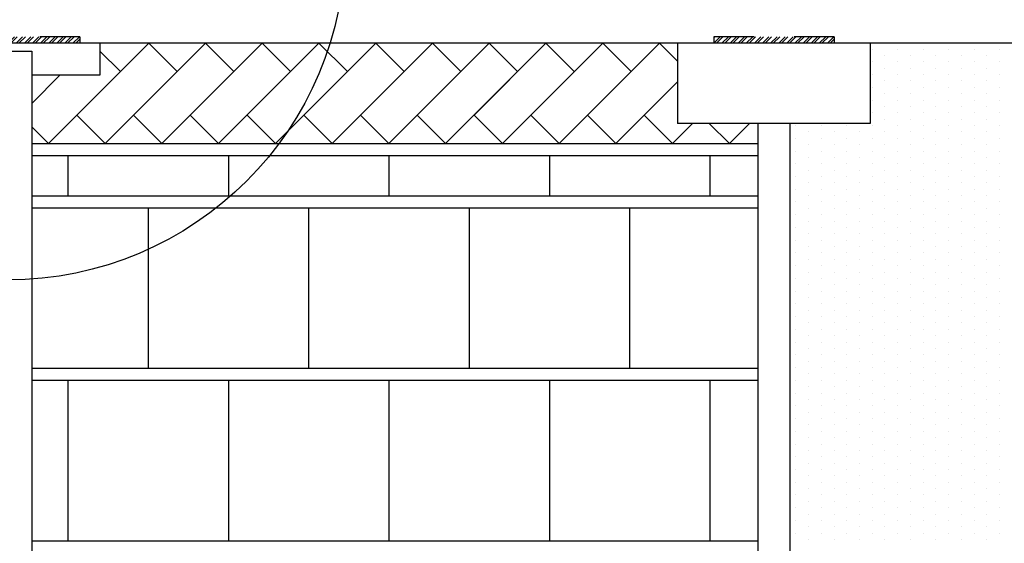
# Model space of a CAD drawing. Units: inches. Extents: x 809 to 2309, y 562 to 4040983.
# Drawn here: x 1921 to 1923, y 751 to 752 of the extents above; entities that cross this region are included whole.
import ezdxf

# ---------------------------------------------------------------- set-up
doc = ezdxf.new("R2010")
doc.units = ezdxf.units.IN
doc.header["$MEASUREMENT"] = 0
doc.linetypes.add('HIDDEN', pattern=[0.375, 0.25, -0.125])
for name, color, linetype in [('1', 1, 'Continuous'), ('H', 30, 'Continuous'), ('profile', 4, 'Continuous'), ('TITLE', 153, 'Continuous')]:
    doc.layers.add(name, color=color, linetype=linetype)

msp = doc.modelspace()

# ---------------------------------------------------------------- hatches: boundary and pattern name
at = {"layer": 'TITLE', "lineweight": 30}
h = msp.add_hatch(dxfattribs=at)
h.set_pattern_fill('ANSI32', color=0, scale=0.0015, style=0)
h.set_pattern_definition([(45, (1920.739784, 751.798635), (-0.0101028, 0.0101028), []), (45, (1920.746519, 751.798635), (-0.0101028, 0.0101028), [])])
h.paths.add_polyline_path([(1921.0398, 751.7986), (1921.0398, 751.8146), (1920.7398, 751.8146), (1920.7398, 751.7986)])
h = msp.add_hatch(dxfattribs=at)
h.set_pattern_fill('ANSI32', color=0, scale=0.0015, style=0)
h.set_pattern_definition([(45, (1922.619784, 751.798635), (-0.0101028, 0.0101028), []), (45, (1922.626519, 751.798635), (-0.0101028, 0.0101028), [])])
h.paths.add_polyline_path([(1922.9198, 751.7986), (1922.9198, 751.8146), (1922.6198, 751.8146), (1922.6198, 751.7986)])

# ---------------------------------------------------------------- linework, layer by layer
at = {"color": 0, "linetype": 'HIDDEN', "ltscale": 0.3}
for p, q in [((1921.0398, 751.8146), (1920.7398, 751.8146)), ((1921.0398, 751.8146), (1921.0398, 751.7986)), ((1922.9198, 751.8146), (1922.6198, 751.8146)), ((1922.6198, 751.8146), (1922.6198, 751.7986)), ((1922.9198, 751.8146), (1922.9198, 751.7986)), ((1922.9198, 751.7986), (1922.6198, 751.7986))]:
    msp.add_line(p, q, dxfattribs=at)
at = {"color": 0}
for p, q in [((1921.2113, 751.7986), (1920.9613, 751.5486)), ((1921.0898, 751.7986), (1921.0898, 751.7186)), ((1921.3527, 751.7986), (1921.1027, 751.5486)), ((1921.2113, 751.7986), (1921.282, 751.7279)), ((1921.4941, 751.7986), (1921.2441, 751.5486)), ((1921.3527, 751.7986), (1921.4234, 751.7279)), ((1921.6356, 751.7986), (1921.3856, 751.5486)), ((1921.4941, 751.7986), (1921.5648, 751.7279)), ((1921.777, 751.7986), (1921.527, 751.5486)), ((1921.6356, 751.7986), (1921.7063, 751.7279)), ((1921.9184, 751.7986), (1921.6684, 751.5486)), ((1921.777, 751.7986), (1921.8477, 751.7279)), ((1922.0598, 751.7986), (1921.8098, 751.5486)), ((1921.9184, 751.7986), (1921.9891, 751.7279)), ((1922.022, 751.6193), (1922.2012, 751.7986)), ((1922.0598, 751.7986), (1922.1305, 751.7279)), ((1922.3427, 751.7986), (1922.0927, 751.5486)), ((1922.2012, 751.7986), (1922.272, 751.7279)), ((1922.4841, 751.7986), (1922.2341, 751.5486)), ((1922.3427, 751.7986), (1922.4134, 751.7279)), ((1922.4841, 751.7986), (1922.5292, 751.7535)), ((1922.5292, 751.7986), (1922.5292, 751.5986)), ((1923.0092, 751.7986), (1923.0092, 751.5986)), ((1920.8598, 751.7786), (1920.9198, 751.7786)), ((1920.9198, 751.7786), (1920.9198, 745.8186)), ((1921.0898, 751.7787), (1921.1406, 751.7279)), ((1921.0898, 751.7186), (1920.9198, 751.7186)), ((1920.9198, 751.6485), (1920.9899, 751.7186)), ((1922.1305, 751.7279), (1921.9512, 751.5486)), ((1922.5292, 751.7023), (1922.3755, 751.5486)), ((1921.1027, 751.5486), (1921.032, 751.6193)), ((1921.2441, 751.5486), (1921.1734, 751.6193)), ((1921.3856, 751.5486), (1921.3148, 751.6193)), ((1921.527, 751.5486), (1921.4563, 751.6193)), ((1921.6684, 751.5486), (1921.5977, 751.6193)), ((1921.8098, 751.5486), (1921.7391, 751.6193)), ((1921.9512, 751.5486), (1921.8805, 751.6193)), ((1922.0927, 751.5486), (1922.022, 751.6193)), ((1922.2341, 751.5486), (1922.1634, 751.6193)), ((1922.3755, 751.5486), (1922.3048, 751.6193)), ((1922.5169, 751.5486), (1922.4462, 751.6193)), ((1920.9613, 751.5486), (1920.9198, 751.5901)), ((1922.5669, 751.5986), (1922.5169, 751.5486)), ((1922.6584, 751.5486), (1922.6084, 751.5986)), ((1922.7084, 751.5986), (1922.6584, 751.5486)), ((1922.7298, 745.8786), (1922.7298, 751.5986)), ((1922.8098, 745.7986), (1922.8098, 751.5986)), ((1920.9198, 751.5486), (1922.7298, 751.5486)), ((1920.9198, 751.5186), (1922.7298, 751.5186)), ((1921.0098, 751.5186), (1921.0098, 751.4186)), ((1921.4098, 751.5186), (1921.4098, 751.4186)), ((1921.8098, 751.5186), (1921.8098, 751.4186)), ((1922.2098, 751.5186), (1922.2098, 751.4186)), ((1922.6098, 751.5186), (1922.6098, 751.4186)), ((1920.9198, 751.4186), (1922.7298, 751.4186)), ((1920.9198, 751.3886), (1922.7298, 751.3886)), ((1921.2098, 751.3886), (1921.2098, 750.9886)), ((1921.6098, 751.3886), (1921.6098, 750.9886)), ((1922.0098, 751.3886), (1922.0098, 750.9886)), ((1922.4098, 751.3886), (1922.4098, 750.9886)), ((1920.9198, 750.9886), (1922.7298, 750.9886)), ((1920.9198, 750.9586), (1922.7298, 750.9586)), ((1921.0098, 750.9586), (1921.0098, 750.5586)), ((1921.4098, 750.9586), (1921.4098, 750.5586)), ((1921.8098, 750.9586), (1921.8098, 750.5586)), ((1922.2098, 750.9586), (1922.2098, 750.5586)), ((1922.6098, 750.9586), (1922.6098, 750.5586)), ((1920.9198, 750.5586), (1922.7298, 750.5586))]:
    msp.add_line(p, q, dxfattribs=at)
at = {"layer": '1', "color": 0, "lineweight": 30}
msp.add_line((1923.0092, 751.7986), (1922.5292, 751.7986), dxfattribs=at)
msp.add_circle((1920.8601, 752.0502, -2.2914), 0.8415, dxfattribs=at)
at = {"layer": 'H', "color": 0}
for p, q in [((1923.0144, 751.784), (1923.0144, 751.784)), ((1923.0779, 751.784), (1923.0779, 751.784)), ((1923.1414, 751.784), (1923.1414, 751.784)), ((1923.2049, 751.784), (1923.2049, 751.784)), ((1923.2684, 751.784), (1923.2684, 751.784)), ((1923.3319, 751.784), (1923.3319, 751.784)), ((1923.0462, 751.7681), (1923.0462, 751.7681)), ((1923.1097, 751.7681), (1923.1097, 751.7681)), ((1923.1732, 751.7681), (1923.1732, 751.7681)), ((1923.2367, 751.7681), (1923.2367, 751.7681)), ((1923.3002, 751.7681), (1923.3002, 751.7681)), ((1923.0144, 751.7522), (1923.0144, 751.7522)), ((1923.0462, 751.7364), (1923.0462, 751.7364)), ((1923.0779, 751.7522), (1923.0779, 751.7522)), ((1923.1097, 751.7364), (1923.1097, 751.7364)), ((1923.1414, 751.7522), (1923.1414, 751.7522)), ((1923.1732, 751.7364), (1923.1732, 751.7364)), ((1923.2049, 751.7522), (1923.2049, 751.7522)), ((1923.2367, 751.7364), (1923.2367, 751.7364)), ((1923.2684, 751.7522), (1923.2684, 751.7522)), ((1923.3002, 751.7364), (1923.3002, 751.7364)), ((1923.3319, 751.7522), (1923.3319, 751.7522)), ((1923.0144, 751.7205), (1923.0144, 751.7205)), ((1923.0779, 751.7205), (1923.0779, 751.7205)), ((1923.1414, 751.7205), (1923.1414, 751.7205)), ((1923.2049, 751.7205), (1923.2049, 751.7205)), ((1923.2684, 751.7205), (1923.2684, 751.7205)), ((1923.3319, 751.7205), (1923.3319, 751.7205)), ((1923.0144, 751.6887), (1923.0144, 751.6887)), ((1923.0462, 751.7046), (1923.0462, 751.7046)), ((1923.0779, 751.6887), (1923.0779, 751.6887)), ((1923.1097, 751.7046), (1923.1097, 751.7046)), ((1923.1414, 751.6887), (1923.1414, 751.6887)), ((1923.1732, 751.7046), (1923.1732, 751.7046)), ((1923.2049, 751.6887), (1923.2049, 751.6887)), ((1923.2367, 751.7046), (1923.2367, 751.7046)), ((1923.2684, 751.6887), (1923.2684, 751.6887)), ((1923.3002, 751.7046), (1923.3002, 751.7046)), ((1923.3319, 751.6887), (1923.3319, 751.6887)), ((1923.0462, 751.6729), (1923.0462, 751.6729)), ((1923.1097, 751.6729), (1923.1097, 751.6729)), ((1923.1732, 751.6729), (1923.1732, 751.6729)), ((1923.2367, 751.6729), (1923.2367, 751.6729)), ((1923.3002, 751.6729), (1923.3002, 751.6729)), ((1923.0144, 751.657), (1923.0144, 751.657)), ((1923.0462, 751.6411), (1923.0462, 751.6411)), ((1923.0779, 751.657), (1923.0779, 751.657)), ((1923.1097, 751.6411), (1923.1097, 751.6411)), ((1923.1414, 751.657), (1923.1414, 751.657)), ((1923.1732, 751.6411), (1923.1732, 751.6411)), ((1923.2049, 751.657), (1923.2049, 751.657)), ((1923.2367, 751.6411), (1923.2367, 751.6411)), ((1923.2684, 751.657), (1923.2684, 751.657)), ((1923.3002, 751.6411), (1923.3002, 751.6411)), ((1923.3319, 751.657), (1923.3319, 751.657)), ((1923.0144, 751.6252), (1923.0144, 751.6252)), ((1923.0779, 751.6252), (1923.0779, 751.6252)), ((1923.1414, 751.6252), (1923.1414, 751.6252)), ((1923.2049, 751.6252), (1923.2049, 751.6252)), ((1923.2684, 751.6252), (1923.2684, 751.6252)), ((1923.3319, 751.6252), (1923.3319, 751.6252)), ((1922.8239, 751.5935), (1922.8239, 751.5935)), ((1922.8874, 751.5935), (1922.8874, 751.5935)), ((1922.9509, 751.5935), (1922.9509, 751.5935)), ((1923.0144, 751.5935), (1923.0144, 751.5935)), ((1923.0462, 751.6094), (1923.0462, 751.6094)), ((1923.0779, 751.5935), (1923.0779, 751.5935)), ((1923.1097, 751.6094), (1923.1097, 751.6094)), ((1923.1414, 751.5935), (1923.1414, 751.5935)), ((1923.1732, 751.6094), (1923.1732, 751.6094)), ((1923.2049, 751.5935), (1923.2049, 751.5935)), ((1923.2367, 751.6094), (1923.2367, 751.6094)), ((1923.2684, 751.5935), (1923.2684, 751.5935)), ((1923.3002, 751.6094), (1923.3002, 751.6094)), ((1923.3319, 751.5935), (1923.3319, 751.5935)), ((1922.8557, 751.5776), (1922.8557, 751.5776)), ((1922.9192, 751.5776), (1922.9192, 751.5776)), ((1922.9827, 751.5776), (1922.9827, 751.5776)), ((1923.0462, 751.5776), (1923.0462, 751.5776)), ((1923.1097, 751.5776), (1923.1097, 751.5776)), ((1923.1732, 751.5776), (1923.1732, 751.5776)), ((1923.2367, 751.5776), (1923.2367, 751.5776)), ((1923.3002, 751.5776), (1923.3002, 751.5776)), ((1922.8239, 751.5617), (1922.8239, 751.5617)), ((1922.8557, 751.5459), (1922.8557, 751.5459)), ((1922.8874, 751.5617), (1922.8874, 751.5617)), ((1922.9192, 751.5459), (1922.9192, 751.5459)), ((1922.9509, 751.5617), (1922.9509, 751.5617)), ((1922.9827, 751.5459), (1922.9827, 751.5459)), ((1923.0144, 751.5617), (1923.0144, 751.5617)), ((1923.0462, 751.5459), (1923.0462, 751.5459)), ((1923.0779, 751.5617), (1923.0779, 751.5617)), ((1923.1097, 751.5459), (1923.1097, 751.5459)), ((1923.1414, 751.5617), (1923.1414, 751.5617)), ((1923.1732, 751.5459), (1923.1732, 751.5459)), ((1923.2049, 751.5617), (1923.2049, 751.5617)), ((1923.2367, 751.5459), (1923.2367, 751.5459)), ((1923.2684, 751.5617), (1923.2684, 751.5617)), ((1923.3002, 751.5459), (1923.3002, 751.5459)), ((1923.3319, 751.5617), (1923.3319, 751.5617)), ((1922.8239, 751.53), (1922.8239, 751.53)), ((1922.8557, 751.5141), (1922.8557, 751.5141)), ((1922.8874, 751.53), (1922.8874, 751.53)), ((1922.9192, 751.5141), (1922.9192, 751.5141)), ((1922.9509, 751.53), (1922.9509, 751.53)), ((1922.9827, 751.5141), (1922.9827, 751.5141)), ((1923.0144, 751.53), (1923.0144, 751.53)), ((1923.0462, 751.5141), (1923.0462, 751.5141)), ((1923.0779, 751.53), (1923.0779, 751.53)), ((1923.1097, 751.5141), (1923.1097, 751.5141)), ((1923.1414, 751.53), (1923.1414, 751.53)), ((1923.1732, 751.5141), (1923.1732, 751.5141)), ((1923.2049, 751.53), (1923.2049, 751.53)), ((1923.2367, 751.5141), (1923.2367, 751.5141)), ((1923.2684, 751.53), (1923.2684, 751.53)), ((1923.3002, 751.5141), (1923.3002, 751.5141)), ((1923.3319, 751.53), (1923.3319, 751.53)), ((1922.8239, 751.4982), (1922.8239, 751.4982)), ((1922.8874, 751.4982), (1922.8874, 751.4982)), ((1922.9509, 751.4982), (1922.9509, 751.4982)), ((1923.0144, 751.4982), (1923.0144, 751.4982)), ((1923.0779, 751.4982), (1923.0779, 751.4982)), ((1923.1414, 751.4982), (1923.1414, 751.4982)), ((1923.2049, 751.4982), (1923.2049, 751.4982)), ((1923.2684, 751.4982), (1923.2684, 751.4982)), ((1923.3319, 751.4982), (1923.3319, 751.4982)), ((1922.8239, 751.4665), (1922.8239, 751.4665)), ((1922.8557, 751.4824), (1922.8557, 751.4824)), ((1922.8874, 751.4665), (1922.8874, 751.4665)), ((1922.9192, 751.4824), (1922.9192, 751.4824)), ((1922.9509, 751.4665), (1922.9509, 751.4665)), ((1922.9827, 751.4824), (1922.9827, 751.4824)), ((1923.0144, 751.4665), (1923.0144, 751.4665)), ((1923.0462, 751.4824), (1923.0462, 751.4824)), ((1923.0779, 751.4665), (1923.0779, 751.4665)), ((1923.1097, 751.4824), (1923.1097, 751.4824)), ((1923.1414, 751.4665), (1923.1414, 751.4665)), ((1923.1732, 751.4824), (1923.1732, 751.4824)), ((1923.2049, 751.4665), (1923.2049, 751.4665)), ((1923.2367, 751.4824), (1923.2367, 751.4824)), ((1923.2684, 751.4665), (1923.2684, 751.4665)), ((1923.3002, 751.4824), (1923.3002, 751.4824)), ((1923.3319, 751.4665), (1923.3319, 751.4665)), ((1922.8557, 751.4506), (1922.8557, 751.4506)), ((1922.9192, 751.4506), (1922.9192, 751.4506)), ((1922.9827, 751.4506), (1922.9827, 751.4506)), ((1923.0462, 751.4506), (1923.0462, 751.4506)), ((1923.1097, 751.4506), (1923.1097, 751.4506)), ((1923.1732, 751.4506), (1923.1732, 751.4506)), ((1923.2367, 751.4506), (1923.2367, 751.4506)), ((1923.3002, 751.4506), (1923.3002, 751.4506)), ((1922.8239, 751.4347), (1922.8239, 751.4347)), ((1922.8557, 751.4189), (1922.8557, 751.4189)), ((1922.8874, 751.4347), (1922.8874, 751.4347)), ((1922.9192, 751.4189), (1922.9192, 751.4189)), ((1922.9509, 751.4347), (1922.9509, 751.4347)), ((1922.9827, 751.4189), (1922.9827, 751.4189)), ((1923.0144, 751.4347), (1923.0144, 751.4347)), ((1923.0462, 751.4189), (1923.0462, 751.4189)), ((1923.0779, 751.4347), (1923.0779, 751.4347)), ((1923.1097, 751.4189), (1923.1097, 751.4189)), ((1923.1414, 751.4347), (1923.1414, 751.4347)), ((1923.1732, 751.4189), (1923.1732, 751.4189)), ((1923.2049, 751.4347), (1923.2049, 751.4347)), ((1923.2367, 751.4189), (1923.2367, 751.4189)), ((1923.2684, 751.4347), (1923.2684, 751.4347)), ((1923.3002, 751.4189), (1923.3002, 751.4189)), ((1923.3319, 751.4347), (1923.3319, 751.4347)), ((1922.8239, 751.403), (1922.8239, 751.403)), ((1922.8874, 751.403), (1922.8874, 751.403)), ((1922.9509, 751.403), (1922.9509, 751.403)), ((1923.0144, 751.403), (1923.0144, 751.403)), ((1923.0779, 751.403), (1923.0779, 751.403)), ((1923.1414, 751.403), (1923.1414, 751.403)), ((1923.2049, 751.403), (1923.2049, 751.403)), ((1923.2684, 751.403), (1923.2684, 751.403)), ((1923.3319, 751.403), (1923.3319, 751.403)), ((1922.8239, 751.3712), (1922.8239, 751.3712)), ((1922.8557, 751.3871), (1922.8557, 751.3871)), ((1922.8874, 751.3712), (1922.8874, 751.3712)), ((1922.9192, 751.3871), (1922.9192, 751.3871)), ((1922.9509, 751.3712), (1922.9509, 751.3712)), ((1922.9827, 751.3871), (1922.9827, 751.3871)), ((1923.0144, 751.3712), (1923.0144, 751.3712)), ((1923.0462, 751.3871), (1923.0462, 751.3871)), ((1923.0779, 751.3712), (1923.0779, 751.3712)), ((1923.1097, 751.3871), (1923.1097, 751.3871)), ((1923.1414, 751.3712), (1923.1414, 751.3712)), ((1923.1732, 751.3871), (1923.1732, 751.3871)), ((1923.2049, 751.3712), (1923.2049, 751.3712)), ((1923.2367, 751.3871), (1923.2367, 751.3871)), ((1923.2684, 751.3712), (1923.2684, 751.3712)), ((1923.3002, 751.3871), (1923.3002, 751.3871)), ((1923.3319, 751.3712), (1923.3319, 751.3712)), ((1922.8557, 751.3554), (1922.8557, 751.3554)), ((1922.9192, 751.3554), (1922.9192, 751.3554)), ((1922.9827, 751.3554), (1922.9827, 751.3554)), ((1923.0462, 751.3554), (1923.0462, 751.3554)), ((1923.1097, 751.3554), (1923.1097, 751.3554)), ((1923.1732, 751.3554), (1923.1732, 751.3554)), ((1923.2367, 751.3554), (1923.2367, 751.3554)), ((1923.3002, 751.3554), (1923.3002, 751.3554)), ((1922.8239, 751.3395), (1922.8239, 751.3395)), ((1922.8557, 751.3236), (1922.8557, 751.3236)), ((1922.8874, 751.3395), (1922.8874, 751.3395)), ((1922.9192, 751.3236), (1922.9192, 751.3236)), ((1922.9509, 751.3395), (1922.9509, 751.3395)), ((1922.9827, 751.3236), (1922.9827, 751.3236)), ((1923.0144, 751.3395), (1923.0144, 751.3395)), ((1923.0462, 751.3236), (1923.0462, 751.3236)), ((1923.0779, 751.3395), (1923.0779, 751.3395)), ((1923.1097, 751.3236), (1923.1097, 751.3236)), ((1923.1414, 751.3395), (1923.1414, 751.3395)), ((1923.1732, 751.3236), (1923.1732, 751.3236)), ((1923.2049, 751.3395), (1923.2049, 751.3395)), ((1923.2367, 751.3236), (1923.2367, 751.3236)), ((1923.2684, 751.3395), (1923.2684, 751.3395)), ((1923.3002, 751.3236), (1923.3002, 751.3236)), ((1923.3319, 751.3395), (1923.3319, 751.3395)), ((1922.8239, 751.3077), (1922.8239, 751.3077)), ((1922.8874, 751.3077), (1922.8874, 751.3077)), ((1922.9509, 751.3077), (1922.9509, 751.3077)), ((1923.0144, 751.3077), (1923.0144, 751.3077)), ((1923.0779, 751.3077), (1923.0779, 751.3077)), ((1923.1414, 751.3077), (1923.1414, 751.3077)), ((1923.2049, 751.3077), (1923.2049, 751.3077)), ((1923.2684, 751.3077), (1923.2684, 751.3077)), ((1923.3319, 751.3077), (1923.3319, 751.3077)), ((1922.8239, 751.276), (1922.8239, 751.276)), ((1922.8557, 751.2919), (1922.8557, 751.2919)), ((1922.8874, 751.276), (1922.8874, 751.276)), ((1922.9192, 751.2919), (1922.9192, 751.2919)), ((1922.9509, 751.276), (1922.9509, 751.276)), ((1922.9827, 751.2919), (1922.9827, 751.2919)), ((1923.0144, 751.276), (1923.0144, 751.276)), ((1923.0462, 751.2919), (1923.0462, 751.2919)), ((1923.0779, 751.276), (1923.0779, 751.276)), ((1923.1097, 751.2919), (1923.1097, 751.2919)), ((1923.1414, 751.276), (1923.1414, 751.276)), ((1923.1732, 751.2919), (1923.1732, 751.2919)), ((1923.2049, 751.276), (1923.2049, 751.276)), ((1923.2367, 751.2919), (1923.2367, 751.2919)), ((1923.2684, 751.276), (1923.2684, 751.276)), ((1923.3002, 751.2919), (1923.3002, 751.2919)), ((1923.3319, 751.276), (1923.3319, 751.276)), ((1922.8239, 751.2442), (1922.8239, 751.2442)), ((1922.8557, 751.2601), (1922.8557, 751.2601)), ((1922.8874, 751.2442), (1922.8874, 751.2442)), ((1922.9192, 751.2601), (1922.9192, 751.2601)), ((1922.9509, 751.2442), (1922.9509, 751.2442)), ((1922.9827, 751.2601), (1922.9827, 751.2601)), ((1923.0144, 751.2442), (1923.0144, 751.2442)), ((1923.0462, 751.2601), (1923.0462, 751.2601)), ((1923.0779, 751.2442), (1923.0779, 751.2442)), ((1923.1097, 751.2601), (1923.1097, 751.2601)), ((1923.1414, 751.2442), (1923.1414, 751.2442)), ((1923.1732, 751.2601), (1923.1732, 751.2601)), ((1923.2049, 751.2442), (1923.2049, 751.2442)), ((1923.2367, 751.2601), (1923.2367, 751.2601)), ((1923.2684, 751.2442), (1923.2684, 751.2442)), ((1923.3002, 751.2601), (1923.3002, 751.2601)), ((1923.3319, 751.2442), (1923.3319, 751.2442)), ((1922.8557, 751.2284), (1922.8557, 751.2284)), ((1922.9192, 751.2284), (1922.9192, 751.2284)), ((1922.9827, 751.2284), (1922.9827, 751.2284)), ((1923.0462, 751.2284), (1923.0462, 751.2284)), ((1923.1097, 751.2284), (1923.1097, 751.2284)), ((1923.1732, 751.2284), (1923.1732, 751.2284)), ((1923.2367, 751.2284), (1923.2367, 751.2284)), ((1923.3002, 751.2284), (1923.3002, 751.2284)), ((1922.8239, 751.2125), (1922.8239, 751.2125)), ((1922.8557, 751.1966), (1922.8557, 751.1966)), ((1922.8874, 751.2125), (1922.8874, 751.2125)), ((1922.9192, 751.1966), (1922.9192, 751.1966)), ((1922.9509, 751.2125), (1922.9509, 751.2125)), ((1922.9827, 751.1966), (1922.9827, 751.1966)), ((1923.0144, 751.2125), (1923.0144, 751.2125)), ((1923.0462, 751.1966), (1923.0462, 751.1966)), ((1923.0779, 751.2125), (1923.0779, 751.2125)), ((1923.1097, 751.1966), (1923.1097, 751.1966)), ((1923.1414, 751.2125), (1923.1414, 751.2125)), ((1923.1732, 751.1966), (1923.1732, 751.1966)), ((1923.2049, 751.2125), (1923.2049, 751.2125)), ((1923.2367, 751.1966), (1923.2367, 751.1966)), ((1923.2684, 751.2125), (1923.2684, 751.2125)), ((1923.3002, 751.1966), (1923.3002, 751.1966)), ((1923.3319, 751.2125), (1923.3319, 751.2125)), ((1922.8239, 751.1807), (1922.8239, 751.1807)), ((1922.8874, 751.1807), (1922.8874, 751.1807)), ((1922.9509, 751.1807), (1922.9509, 751.1807)), ((1923.0144, 751.1807), (1923.0144, 751.1807)), ((1923.0779, 751.1807), (1923.0779, 751.1807)), ((1923.1414, 751.1807), (1923.1414, 751.1807)), ((1923.2049, 751.1807), (1923.2049, 751.1807)), ((1923.2684, 751.1807), (1923.2684, 751.1807)), ((1923.3319, 751.1807), (1923.3319, 751.1807)), ((1922.8239, 751.149), (1922.8239, 751.149)), ((1922.8557, 751.1649), (1922.8557, 751.1649)), ((1922.8874, 751.149), (1922.8874, 751.149)), ((1922.9192, 751.1649), (1922.9192, 751.1649)), ((1922.9509, 751.149), (1922.9509, 751.149)), ((1922.9827, 751.1649), (1922.9827, 751.1649)), ((1923.0144, 751.149), (1923.0144, 751.149)), ((1923.0462, 751.1649), (1923.0462, 751.1649)), ((1923.0779, 751.149), (1923.0779, 751.149)), ((1923.1097, 751.1649), (1923.1097, 751.1649)), ((1923.1414, 751.149), (1923.1414, 751.149)), ((1923.1732, 751.1649), (1923.1732, 751.1649)), ((1923.2049, 751.149), (1923.2049, 751.149)), ((1923.2367, 751.1649), (1923.2367, 751.1649)), ((1923.2684, 751.149), (1923.2684, 751.149)), ((1923.3002, 751.1649), (1923.3002, 751.1649)), ((1923.3319, 751.149), (1923.3319, 751.149)), ((1922.8557, 751.1331), (1922.8557, 751.1331)), ((1922.9192, 751.1331), (1922.9192, 751.1331)), ((1922.9827, 751.1331), (1922.9827, 751.1331)), ((1923.0462, 751.1331), (1923.0462, 751.1331)), ((1923.1097, 751.1331), (1923.1097, 751.1331)), ((1923.1732, 751.1331), (1923.1732, 751.1331)), ((1923.2367, 751.1331), (1923.2367, 751.1331)), ((1923.3002, 751.1331), (1923.3002, 751.1331)), ((1922.8239, 751.1172), (1922.8239, 751.1172)), ((1922.8557, 751.1014), (1922.8557, 751.1014)), ((1922.8874, 751.1172), (1922.8874, 751.1172)), ((1922.9192, 751.1014), (1922.9192, 751.1014)), ((1922.9509, 751.1172), (1922.9509, 751.1172)), ((1922.9827, 751.1014), (1922.9827, 751.1014)), ((1923.0144, 751.1172), (1923.0144, 751.1172)), ((1923.0462, 751.1014), (1923.0462, 751.1014)), ((1923.0779, 751.1172), (1923.0779, 751.1172)), ((1923.1097, 751.1014), (1923.1097, 751.1014)), ((1923.1414, 751.1172), (1923.1414, 751.1172)), ((1923.1732, 751.1014), (1923.1732, 751.1014)), ((1923.2049, 751.1172), (1923.2049, 751.1172)), ((1923.2367, 751.1014), (1923.2367, 751.1014)), ((1923.2684, 751.1172), (1923.2684, 751.1172)), ((1923.3002, 751.1014), (1923.3002, 751.1014)), ((1923.3319, 751.1172), (1923.3319, 751.1172)), ((1922.8239, 751.0855), (1922.8239, 751.0855)), ((1922.8874, 751.0855), (1922.8874, 751.0855)), ((1922.9509, 751.0855), (1922.9509, 751.0855)), ((1923.0144, 751.0855), (1923.0144, 751.0855)), ((1923.0779, 751.0855), (1923.0779, 751.0855)), ((1923.1414, 751.0855), (1923.1414, 751.0855)), ((1923.2049, 751.0855), (1923.2049, 751.0855)), ((1923.2684, 751.0855), (1923.2684, 751.0855)), ((1923.3319, 751.0855), (1923.3319, 751.0855)), ((1922.8239, 751.0537), (1922.8239, 751.0537)), ((1922.8557, 751.0696), (1922.8557, 751.0696)), ((1922.8874, 751.0537), (1922.8874, 751.0537)), ((1922.9192, 751.0696), (1922.9192, 751.0696)), ((1922.9509, 751.0537), (1922.9509, 751.0537)), ((1922.9827, 751.0696), (1922.9827, 751.0696)), ((1923.0144, 751.0537), (1923.0144, 751.0537)), ((1923.0462, 751.0696), (1923.0462, 751.0696)), ((1923.0779, 751.0537), (1923.0779, 751.0537)), ((1923.1097, 751.0696), (1923.1097, 751.0696)), ((1923.1414, 751.0537), (1923.1414, 751.0537)), ((1923.1732, 751.0696), (1923.1732, 751.0696)), ((1923.2049, 751.0537), (1923.2049, 751.0537)), ((1923.2367, 751.0696), (1923.2367, 751.0696)), ((1923.2684, 751.0537), (1923.2684, 751.0537)), ((1923.3002, 751.0696), (1923.3002, 751.0696)), ((1923.3319, 751.0537), (1923.3319, 751.0537)), ((1922.8557, 751.0379), (1922.8557, 751.0379)), ((1922.9192, 751.0379), (1922.9192, 751.0379)), ((1922.9827, 751.0379), (1922.9827, 751.0379)), ((1923.0462, 751.0379), (1923.0462, 751.0379)), ((1923.1097, 751.0379), (1923.1097, 751.0379)), ((1923.1732, 751.0379), (1923.1732, 751.0379)), ((1923.2367, 751.0379), (1923.2367, 751.0379)), ((1923.3002, 751.0379), (1923.3002, 751.0379)), ((1922.8239, 751.022), (1922.8239, 751.022)), ((1922.8557, 751.0061), (1922.8557, 751.0061)), ((1922.8874, 751.022), (1922.8874, 751.022)), ((1922.9192, 751.0061), (1922.9192, 751.0061)), ((1922.9509, 751.022), (1922.9509, 751.022)), ((1922.9827, 751.0061), (1922.9827, 751.0061)), ((1923.0144, 751.022), (1923.0144, 751.022)), ((1923.0462, 751.0061), (1923.0462, 751.0061)), ((1923.0779, 751.022), (1923.0779, 751.022)), ((1923.1097, 751.0061), (1923.1097, 751.0061)), ((1923.1414, 751.022), (1923.1414, 751.022)), ((1923.1732, 751.0061), (1923.1732, 751.0061)), ((1923.2049, 751.022), (1923.2049, 751.022)), ((1923.2367, 751.0061), (1923.2367, 751.0061)), ((1923.2684, 751.022), (1923.2684, 751.022)), ((1923.3002, 751.0061), (1923.3002, 751.0061)), ((1923.3319, 751.022), (1923.3319, 751.022)), ((1922.8239, 750.9902), (1922.8239, 750.9902)), ((1922.8557, 750.9744), (1922.8557, 750.9744)), ((1922.8874, 750.9902), (1922.8874, 750.9902)), ((1922.9192, 750.9744), (1922.9192, 750.9744)), ((1922.9509, 750.9902), (1922.9509, 750.9902)), ((1922.9827, 750.9744), (1922.9827, 750.9744)), ((1923.0144, 750.9902), (1923.0144, 750.9902)), ((1923.0462, 750.9744), (1923.0462, 750.9744)), ((1923.0779, 750.9902), (1923.0779, 750.9902)), ((1923.1097, 750.9744), (1923.1097, 750.9744)), ((1923.1414, 750.9902), (1923.1414, 750.9902)), ((1923.1732, 750.9744), (1923.1732, 750.9744)), ((1923.2049, 750.9902), (1923.2049, 750.9902)), ((1923.2367, 750.9744), (1923.2367, 750.9744)), ((1923.2684, 750.9902), (1923.2684, 750.9902)), ((1923.3002, 750.9744), (1923.3002, 750.9744)), ((1923.3319, 750.9902), (1923.3319, 750.9902)), ((1922.8239, 750.9585), (1922.8239, 750.9585)), ((1922.8874, 750.9585), (1922.8874, 750.9585)), ((1922.9509, 750.9585), (1922.9509, 750.9585)), ((1923.0144, 750.9585), (1923.0144, 750.9585)), ((1923.0779, 750.9585), (1923.0779, 750.9585)), ((1923.1414, 750.9585), (1923.1414, 750.9585)), ((1923.2049, 750.9585), (1923.2049, 750.9585)), ((1923.2684, 750.9585), (1923.2684, 750.9585)), ((1923.3319, 750.9585), (1923.3319, 750.9585)), ((1922.8239, 750.9267), (1922.8239, 750.9267)), ((1922.8557, 750.9426), (1922.8557, 750.9426)), ((1922.8874, 750.9267), (1922.8874, 750.9267)), ((1922.9192, 750.9426), (1922.9192, 750.9426)), ((1922.9509, 750.9267), (1922.9509, 750.9267)), ((1922.9827, 750.9426), (1922.9827, 750.9426)), ((1923.0144, 750.9267), (1923.0144, 750.9267)), ((1923.0462, 750.9426), (1923.0462, 750.9426)), ((1923.0779, 750.9267), (1923.0779, 750.9267)), ((1923.1097, 750.9426), (1923.1097, 750.9426)), ((1923.1414, 750.9267), (1923.1414, 750.9267)), ((1923.1732, 750.9426), (1923.1732, 750.9426)), ((1923.2049, 750.9267), (1923.2049, 750.9267)), ((1923.2367, 750.9426), (1923.2367, 750.9426)), ((1923.2684, 750.9267), (1923.2684, 750.9267)), ((1923.3002, 750.9426), (1923.3002, 750.9426)), ((1923.3319, 750.9267), (1923.3319, 750.9267)), ((1922.8557, 750.9109), (1922.8557, 750.9109)), ((1922.9192, 750.9109), (1922.9192, 750.9109)), ((1922.9827, 750.9109), (1922.9827, 750.9109)), ((1923.0462, 750.9109), (1923.0462, 750.9109)), ((1923.1097, 750.9109), (1923.1097, 750.9109)), ((1923.1732, 750.9109), (1923.1732, 750.9109)), ((1923.2367, 750.9109), (1923.2367, 750.9109)), ((1923.3002, 750.9109), (1923.3002, 750.9109)), ((1922.8239, 750.895), (1922.8239, 750.895)), ((1922.8557, 750.8791), (1922.8557, 750.8791)), ((1922.8874, 750.895), (1922.8874, 750.895)), ((1922.9192, 750.8791), (1922.9192, 750.8791)), ((1922.9509, 750.895), (1922.9509, 750.895)), ((1922.9827, 750.8791), (1922.9827, 750.8791)), ((1923.0144, 750.895), (1923.0144, 750.895)), ((1923.0462, 750.8791), (1923.0462, 750.8791)), ((1923.0779, 750.895), (1923.0779, 750.895)), ((1923.1097, 750.8791), (1923.1097, 750.8791)), ((1923.1414, 750.895), (1923.1414, 750.895)), ((1923.1732, 750.8791), (1923.1732, 750.8791)), ((1923.2049, 750.895), (1923.2049, 750.895)), ((1923.2367, 750.8791), (1923.2367, 750.8791)), ((1923.2684, 750.895), (1923.2684, 750.895)), ((1923.3002, 750.8791), (1923.3002, 750.8791)), ((1923.3319, 750.895), (1923.3319, 750.895)), ((1922.8239, 750.8632), (1922.8239, 750.8632)), ((1922.8874, 750.8632), (1922.8874, 750.8632)), ((1922.9509, 750.8632), (1922.9509, 750.8632)), ((1923.0144, 750.8632), (1923.0144, 750.8632)), ((1923.0779, 750.8632), (1923.0779, 750.8632)), ((1923.1414, 750.8632), (1923.1414, 750.8632)), ((1923.2049, 750.8632), (1923.2049, 750.8632)), ((1923.2684, 750.8632), (1923.2684, 750.8632)), ((1923.3319, 750.8632), (1923.3319, 750.8632)), ((1922.8239, 750.8315), (1922.8239, 750.8315)), ((1922.8557, 750.8474), (1922.8557, 750.8474)), ((1922.8874, 750.8315), (1922.8874, 750.8315)), ((1922.9192, 750.8474), (1922.9192, 750.8474)), ((1922.9509, 750.8315), (1922.9509, 750.8315)), ((1922.9827, 750.8474), (1922.9827, 750.8474)), ((1923.0144, 750.8315), (1923.0144, 750.8315)), ((1923.0462, 750.8474), (1923.0462, 750.8474)), ((1923.0779, 750.8315), (1923.0779, 750.8315)), ((1923.1097, 750.8474), (1923.1097, 750.8474)), ((1923.1414, 750.8315), (1923.1414, 750.8315)), ((1923.1732, 750.8474), (1923.1732, 750.8474)), ((1923.2049, 750.8315), (1923.2049, 750.8315)), ((1923.2367, 750.8474), (1923.2367, 750.8474)), ((1923.2684, 750.8315), (1923.2684, 750.8315)), ((1923.3002, 750.8474), (1923.3002, 750.8474)), ((1923.3319, 750.8315), (1923.3319, 750.8315)), ((1922.8557, 750.8156), (1922.8557, 750.8156)), ((1922.9192, 750.8156), (1922.9192, 750.8156)), ((1922.9827, 750.8156), (1922.9827, 750.8156)), ((1923.0462, 750.8156), (1923.0462, 750.8156)), ((1923.1097, 750.8156), (1923.1097, 750.8156)), ((1923.1732, 750.8156), (1923.1732, 750.8156)), ((1923.2367, 750.8156), (1923.2367, 750.8156)), ((1923.3002, 750.8156), (1923.3002, 750.8156)), ((1922.8239, 750.7997), (1922.8239, 750.7997)), ((1922.8557, 750.7839), (1922.8557, 750.7839)), ((1922.8874, 750.7997), (1922.8874, 750.7997)), ((1922.9192, 750.7839), (1922.9192, 750.7839)), ((1922.9509, 750.7997), (1922.9509, 750.7997)), ((1922.9827, 750.7839), (1922.9827, 750.7839)), ((1923.0144, 750.7997), (1923.0144, 750.7997)), ((1923.0462, 750.7839), (1923.0462, 750.7839)), ((1923.0779, 750.7997), (1923.0779, 750.7997)), ((1923.1097, 750.7839), (1923.1097, 750.7839)), ((1923.1414, 750.7997), (1923.1414, 750.7997)), ((1923.1732, 750.7839), (1923.1732, 750.7839)), ((1923.2049, 750.7997), (1923.2049, 750.7997)), ((1923.2367, 750.7839), (1923.2367, 750.7839)), ((1923.2684, 750.7997), (1923.2684, 750.7997)), ((1923.3002, 750.7839), (1923.3002, 750.7839)), ((1923.3319, 750.7997), (1923.3319, 750.7997)), ((1922.8239, 750.768), (1922.8239, 750.768)), ((1922.8557, 750.7521), (1922.8557, 750.7521)), ((1922.8874, 750.768), (1922.8874, 750.768)), ((1922.9192, 750.7521), (1922.9192, 750.7521)), ((1922.9509, 750.768), (1922.9509, 750.768)), ((1922.9827, 750.7521), (1922.9827, 750.7521)), ((1923.0144, 750.768), (1923.0144, 750.768)), ((1923.0462, 750.7521), (1923.0462, 750.7521)), ((1923.0779, 750.768), (1923.0779, 750.768)), ((1923.1097, 750.7521), (1923.1097, 750.7521)), ((1923.1414, 750.768), (1923.1414, 750.768)), ((1923.1732, 750.7521), (1923.1732, 750.7521)), ((1923.2049, 750.768), (1923.2049, 750.768)), ((1923.2367, 750.7521), (1923.2367, 750.7521)), ((1923.2684, 750.768), (1923.2684, 750.768)), ((1923.3002, 750.7521), (1923.3002, 750.7521)), ((1923.3319, 750.768), (1923.3319, 750.768)), ((1922.8239, 750.7362), (1922.8239, 750.7362)), ((1922.8874, 750.7362), (1922.8874, 750.7362)), ((1922.9509, 750.7362), (1922.9509, 750.7362)), ((1923.0144, 750.7362), (1923.0144, 750.7362)), ((1923.0779, 750.7362), (1923.0779, 750.7362)), ((1923.1414, 750.7362), (1923.1414, 750.7362)), ((1923.2049, 750.7362), (1923.2049, 750.7362)), ((1923.2684, 750.7362), (1923.2684, 750.7362)), ((1923.3319, 750.7362), (1923.3319, 750.7362)), ((1922.8239, 750.7045), (1922.8239, 750.7045)), ((1922.8557, 750.7204), (1922.8557, 750.7204)), ((1922.8874, 750.7045), (1922.8874, 750.7045)), ((1922.9192, 750.7204), (1922.9192, 750.7204)), ((1922.9509, 750.7045), (1922.9509, 750.7045)), ((1922.9827, 750.7204), (1922.9827, 750.7204)), ((1923.0144, 750.7045), (1923.0144, 750.7045)), ((1923.0462, 750.7204), (1923.0462, 750.7204)), ((1923.0779, 750.7045), (1923.0779, 750.7045)), ((1923.1097, 750.7204), (1923.1097, 750.7204)), ((1923.1414, 750.7045), (1923.1414, 750.7045)), ((1923.1732, 750.7204), (1923.1732, 750.7204)), ((1923.2049, 750.7045), (1923.2049, 750.7045)), ((1923.2367, 750.7204), (1923.2367, 750.7204)), ((1923.2684, 750.7045), (1923.2684, 750.7045)), ((1923.3002, 750.7204), (1923.3002, 750.7204)), ((1923.3319, 750.7045), (1923.3319, 750.7045)), ((1922.8557, 750.6886), (1922.8557, 750.6886)), ((1922.9192, 750.6886), (1922.9192, 750.6886)), ((1922.9827, 750.6886), (1922.9827, 750.6886)), ((1923.0462, 750.6886), (1923.0462, 750.6886)), ((1923.1097, 750.6886), (1923.1097, 750.6886)), ((1923.1732, 750.6886), (1923.1732, 750.6886)), ((1923.2367, 750.6886), (1923.2367, 750.6886)), ((1923.3002, 750.6886), (1923.3002, 750.6886)), ((1922.8239, 750.6727), (1922.8239, 750.6727)), ((1922.8557, 750.6569), (1922.8557, 750.6569)), ((1922.8874, 750.6727), (1922.8874, 750.6727)), ((1922.9192, 750.6569), (1922.9192, 750.6569)), ((1922.9509, 750.6727), (1922.9509, 750.6727)), ((1922.9827, 750.6569), (1922.9827, 750.6569)), ((1923.0144, 750.6727), (1923.0144, 750.6727)), ((1923.0462, 750.6569), (1923.0462, 750.6569)), ((1923.0779, 750.6727), (1923.0779, 750.6727)), ((1923.1097, 750.6569), (1923.1097, 750.6569)), ((1923.1414, 750.6727), (1923.1414, 750.6727)), ((1923.1732, 750.6569), (1923.1732, 750.6569)), ((1923.2049, 750.6727), (1923.2049, 750.6727)), ((1923.2367, 750.6569), (1923.2367, 750.6569)), ((1923.2684, 750.6727), (1923.2684, 750.6727)), ((1923.3002, 750.6569), (1923.3002, 750.6569)), ((1923.3319, 750.6727), (1923.3319, 750.6727)), ((1922.8239, 750.641), (1922.8239, 750.641)), ((1922.8874, 750.641), (1922.8874, 750.641)), ((1922.9509, 750.641), (1922.9509, 750.641)), ((1923.0144, 750.641), (1923.0144, 750.641)), ((1923.0779, 750.641), (1923.0779, 750.641)), ((1923.1414, 750.641), (1923.1414, 750.641)), ((1923.2049, 750.641), (1923.2049, 750.641)), ((1923.2684, 750.641), (1923.2684, 750.641)), ((1923.3319, 750.641), (1923.3319, 750.641)), ((1922.8239, 750.6092), (1922.8239, 750.6092)), ((1922.8557, 750.6251), (1922.8557, 750.6251)), ((1922.8874, 750.6092), (1922.8874, 750.6092)), ((1922.9192, 750.6251), (1922.9192, 750.6251)), ((1922.9509, 750.6092), (1922.9509, 750.6092)), ((1922.9827, 750.6251), (1922.9827, 750.6251)), ((1923.0144, 750.6092), (1923.0144, 750.6092)), ((1923.0462, 750.6251), (1923.0462, 750.6251)), ((1923.0779, 750.6092), (1923.0779, 750.6092)), ((1923.1097, 750.6251), (1923.1097, 750.6251)), ((1923.1414, 750.6092), (1923.1414, 750.6092)), ((1923.1732, 750.6251), (1923.1732, 750.6251)), ((1923.2049, 750.6092), (1923.2049, 750.6092)), ((1923.2367, 750.6251), (1923.2367, 750.6251)), ((1923.2684, 750.6092), (1923.2684, 750.6092)), ((1923.3002, 750.6251), (1923.3002, 750.6251)), ((1923.3319, 750.6092), (1923.3319, 750.6092)), ((1922.8557, 750.5934), (1922.8557, 750.5934)), ((1922.9192, 750.5934), (1922.9192, 750.5934)), ((1922.9827, 750.5934), (1922.9827, 750.5934)), ((1923.0462, 750.5934), (1923.0462, 750.5934)), ((1923.1097, 750.5934), (1923.1097, 750.5934)), ((1923.1732, 750.5934), (1923.1732, 750.5934)), ((1923.2367, 750.5934), (1923.2367, 750.5934)), ((1923.3002, 750.5934), (1923.3002, 750.5934)), ((1922.8239, 750.5775), (1922.8239, 750.5775)), ((1922.8557, 750.5616), (1922.8557, 750.5616)), ((1922.8874, 750.5775), (1922.8874, 750.5775)), ((1922.9192, 750.5616), (1922.9192, 750.5616)), ((1922.9509, 750.5775), (1922.9509, 750.5775)), ((1922.9827, 750.5616), (1922.9827, 750.5616)), ((1923.0144, 750.5775), (1923.0144, 750.5775)), ((1923.0462, 750.5616), (1923.0462, 750.5616)), ((1923.0779, 750.5775), (1923.0779, 750.5775)), ((1923.1097, 750.5616), (1923.1097, 750.5616)), ((1923.1414, 750.5775), (1923.1414, 750.5775)), ((1923.1732, 750.5616), (1923.1732, 750.5616)), ((1923.2049, 750.5775), (1923.2049, 750.5775)), ((1923.2367, 750.5616), (1923.2367, 750.5616)), ((1923.2684, 750.5775), (1923.2684, 750.5775)), ((1923.3002, 750.5616), (1923.3002, 750.5616)), ((1923.3319, 750.5775), (1923.3319, 750.5775))]:
    msp.add_line(p, q, dxfattribs=at)
msp.add_open_spline([(1923.2245, 749.8786), (1923.4061, 750.2094), (1923.4942, 750.7809), (1924.5215, 750.9115), (1924.3597, 751.5359), (1924.4606, 751.7331), (1924.5057, 751.7986)], degree=3, knots=[6.795024, 6.795024, 6.795024, 6.795024, 42.531255, 89.486438, 111.289327, 123.070043, 123.070043, 123.070043, 123.070043], dxfattribs=at)
at = {"layer": 'profile', "color": 0}
for p, q in [((1926.8898, 751.7986), (1914.8898, 751.7986)), ((1923.0092, 751.5986), (1922.5292, 751.5986))]:
    msp.add_line(p, q, dxfattribs=at)

doc.saveas('drawing.dxf')
